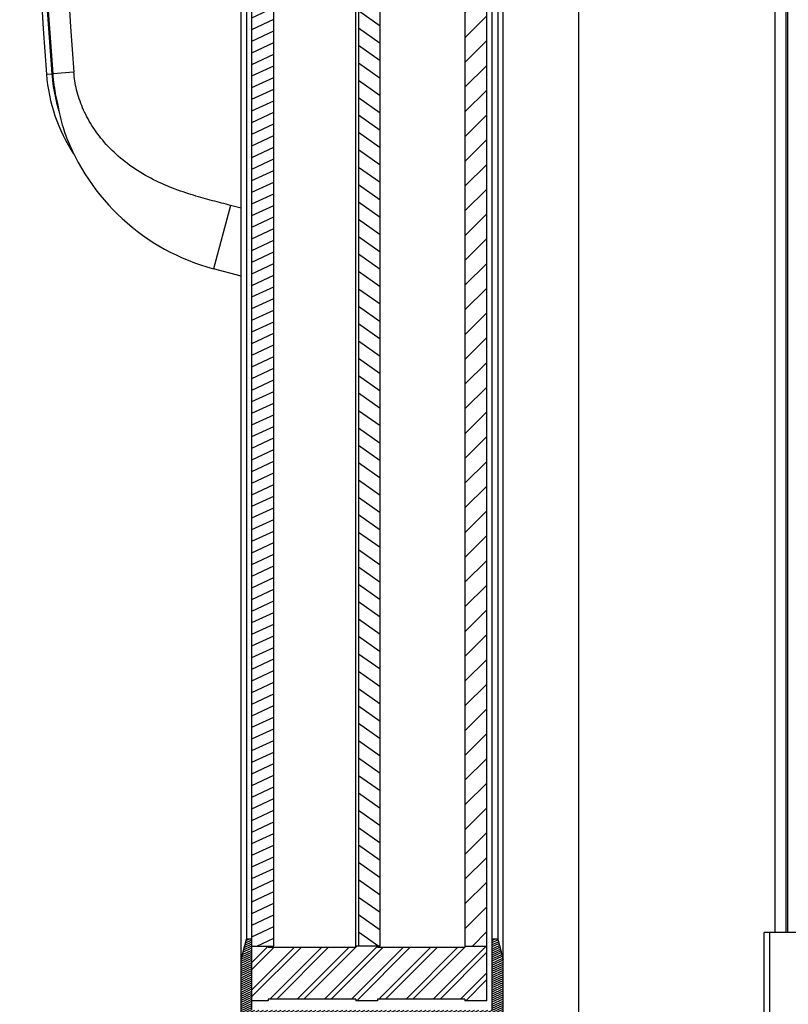
# Model space of a CAD drawing. Units: millimetres. Extents: x -2063 to 1358, y 0 to 3537.
# Drawn here: x -2063 to -1922, y 2848 to 3028 of the extents above; entities that cross this region are included whole.
import ezdxf

# ---------------------------------------------------------------- set-up
doc = ezdxf.new("R2010")
doc.units = ezdxf.units.MM
doc.header["$LTSCALE"] = 23.1
doc.layers.get('0').update_dxf_attribs({"linetype": 'CONTINUOUS'})

msp = doc.modelspace()

# ---------------------------------------------------------------- hatches: boundary and pattern name
at = {"linetype": 'Continuous'}
h = msp.add_hatch(dxfattribs=at)
h.set_pattern_fill('DEFAULT__12', color=1, scale=3.5246553401, angle=45, style=0, pattern_type=0)
h.set_pattern_definition([(45, (0, 0), (-2.4923076923, 2.4923076923), []), (45, (-0.6230769231000001, 0.6230769231000001), (-2.4923076923, 2.4923076923), [])])
edge = h.paths.add_edge_path()
edge.add_line((-1977.3914137899, 3453.8321932179), (-1977.3914137899, 3443.8321932179))
edge.add_line((-1977.3914137899, 3443.8321932179), (-1981.3914137899, 3443.8321932179))
edge.add_line((-1981.3914137899, 3444.0321932179), (-1981.3914137899, 3443.8321932179))
edge.add_line((-1997.3914137899, 3444.0321932179), (-1981.3914137899, 3444.0321932179))
edge.add_line((-1997.3914137899, 3444.0321932179), (-1997.3914137899, 3443.8321932179))
edge.add_line((-1997.3914137899, 3443.8321932179), (-2001.3914137899, 3443.8321932179))
edge.add_line((-2001.3914137899, 3444.0321932179), (-2001.3914137899, 3443.8321932179))
edge.add_line((-2017.3914137899, 3444.0321932179), (-2001.3914137899, 3444.0321932179))
edge.add_line((-2017.3914137899, 3444.0321932179), (-2017.3914137899, 3443.8321932179))
edge.add_line((-2017.3914137899, 3443.8321932179), (-2020.3914137899, 3443.8321932179))
edge.add_line((-2020.3914137899, 3453.8321932179), (-2020.3914137899, 3443.8321932179))
edge.add_line((-2017.3914137899, 3453.8321932179), (-2020.3914137899, 3453.8321932179))
edge.add_line((-2017.3914137899, 3453.8321932179), (-2017.3914137899, 3453.5321932179))
edge.add_line((-2001.3914137899, 3453.5321932179), (-2017.3914137899, 3453.5321932179))
edge.add_line((-2001.3914137899, 3453.8321932179), (-2001.3914137899, 3453.5321932179))
edge.add_line((-1997.3914137899, 3453.8321932179), (-2001.3914137899, 3453.8321932179))
edge.add_line((-1997.3914137899, 3453.8321932179), (-1997.3914137899, 3453.5321932179))
edge.add_line((-1981.3914137899, 3453.5321932179), (-1997.3914137899, 3453.5321932179))
edge.add_line((-1981.3914137899, 3453.8321932179), (-1981.3914137899, 3453.5321932179))
edge.add_line((-1977.3914137899, 3453.8321932179), (-1981.3914137899, 3453.8321932179))
edge = h.paths.add_edge_path()
edge.add_line((-1977.3914137899, 2858.8321932179), (-1977.3914137899, 2848.8321932179))
edge.add_line((-1977.3914137899, 2848.8321932179), (-1981.3914137899, 2848.8321932179))
edge.add_line((-1981.3914137899, 2849.1321932179), (-1981.3914137899, 2848.8321932179))
edge.add_line((-1981.3914137899, 2849.1321932179), (-1997.3914137899, 2849.1321932179))
edge.add_line((-1997.3914137899, 2849.1321932179), (-1997.3914137899, 2848.8321932179))
edge.add_line((-1997.3914137899, 2848.8321932179), (-2001.3914137899, 2848.8321932179))
edge.add_line((-2001.3914137899, 2849.1321932179), (-2001.3914137899, 2848.8321932179))
edge.add_line((-2001.3914137899, 2849.1321932179), (-2017.3914137899, 2849.1321932179))
edge.add_line((-2017.3914137899, 2849.1321932179), (-2017.3914137899, 2848.8321932179))
edge.add_line((-2017.3914137899, 2848.8321932179), (-2020.3914137899, 2848.8321932179))
edge.add_line((-2020.3914137899, 2858.8321932179), (-2020.3914137899, 2848.8321932179))
edge.add_line((-2017.3914137899, 2858.8321932179), (-2020.3914137899, 2858.8321932179))
edge.add_line((-2017.3914137899, 2858.8321932179), (-2017.3914137899, 2858.6321932179))
edge.add_line((-2017.3914137899, 2858.6321932179), (-2001.3914137899, 2858.6321932179))
edge.add_line((-2001.3914137899, 2858.8321932179), (-2001.3914137899, 2858.6321932179))
edge.add_line((-1997.3914137899, 2858.8321932179), (-2001.3914137899, 2858.8321932179))
edge.add_line((-1997.3914137899, 2858.8321932179), (-1997.3914137899, 2858.6321932179))
edge.add_line((-1997.3914137899, 2858.6321932179), (-1981.3914137899, 2858.6321932179))
edge.add_line((-1981.3914137899, 2858.8321932179), (-1981.3914137899, 2858.6321932179))
edge.add_line((-1977.3914137899, 2858.8321932179), (-1981.3914137899, 2858.8321932179))
h = msp.add_hatch(dxfattribs=at)
h.set_pattern_fill('DEFAULT__11', color=1, scale=1.9296685713, angle=205, style=0, pattern_type=0)
h.set_pattern_definition([(205, (0, 0), (0.8155131773000001, -1.7488736526), [])])
edge = h.paths.add_edge_path()
edge.add_line((-2020.3914137899, 2858.8321932179), (-2016.3914137899, 2858.8321932179))
edge.add_line((-2020.3914137899, 3443.8321932179), (-2020.3914137899, 2858.8321932179))
edge.add_line((-2016.3914137899, 3443.8321932179), (-2020.3914137899, 3443.8321932179))
edge.add_line((-2016.3914137899, 2858.8321932179), (-2016.3914137899, 3443.8321932179))
h = msp.add_hatch(dxfattribs=at)
h.set_pattern_fill('DEFAULT__10', color=1, scale=2.6062986419, angle=325, style=0, pattern_type=0)
h.set_pattern_definition([(325, (0, 0), (1.4949114871, 2.1349548605), [])])
edge = h.paths.add_edge_path()
edge.add_line((-2000.8914137899, 2858.8321932179), (-1996.8914137899, 2858.8321932179))
edge.add_line((-2000.8914137899, 3443.8321932179), (-2000.8914137899, 2858.8321932179))
edge.add_line((-1996.8914137899, 3443.8321932179), (-2000.8914137899, 3443.8321932179))
edge.add_line((-1996.8914137899, 2858.8321932179), (-1996.8914137899, 3443.8321932179))
h = msp.add_hatch(dxfattribs=at)
h.set_pattern_fill('DEFAULT__9', color=1, scale=3.2037376471, angle=45, style=0, pattern_type=0)
h.set_pattern_definition([(45, (0, 0), (-2.2653846154, 2.2653846154), [])])
edge = h.paths.add_edge_path()
edge.add_line((-1981.3914137899, 2858.8321932179), (-1977.3914137899, 2858.8321932179))
edge.add_line((-1981.3914137899, 3443.8321932179), (-1981.3914137899, 2858.8321932179))
edge.add_line((-1977.3914137899, 3443.8321932179), (-1981.3914137899, 3443.8321932179))
edge.add_line((-1977.3914137899, 2858.8321932179), (-1977.3914137899, 3443.8321932179))
h = msp.add_hatch(dxfattribs=at)
h.set_pattern_fill('DEFAULT__15', color=1, scale=0.3401989829, angle=205, style=0, pattern_type=0)
h.set_pattern_definition([(205, (0, 0), (0.1437743028, -0.3083249873), [])])
edge = h.paths.add_edge_path()
edge.add_line((-2022.3914137899, 2856.3501424103), (-2022.3914137899, 2845.0821932179))
edge.add_line((-2022.3914137899, 2856.3501424103), (-2021.3914137899, 2860.0821932179))
edge.add_line((-2020.3914137899, 2860.0821932179), (-2021.3914137899, 2860.0821932179))
edge.add_line((-2020.3914137899, 2847.0821932179), (-2020.3914137899, 2860.0821932179))
edge.add_line((-1976.3914137899, 2847.0821932179), (-2020.3914137899, 2847.0821932179))
edge.add_line((-1976.3914137899, 2860.0821932179), (-1976.3914137899, 2847.0821932179))
edge.add_line((-1975.3914137899, 2860.0821932179), (-1976.3914137899, 2860.0821932179))
edge.add_line((-1975.3914137899, 2860.0821932179), (-1974.3914137899, 2856.3501424103))
edge.add_line((-1974.3914137899, 2834.8321932179), (-1974.3914137899, 2856.3501424103))
edge.add_line((-1998.3914137899, 2834.8321932179), (-1974.3914137899, 2834.8321932179))
edge.add_line((-1998.3914137899, 2832.8321932179), (-1998.3914137899, 2834.8321932179))
edge.add_line((-2000.3914137899, 2832.8321932179), (-1998.3914137899, 2832.8321932179))
edge.add_line((-2000.3914137899, 2836.8321932179), (-2000.3914137899, 2832.8321932179))
edge.add_line((-1992.3914137899, 2836.8321932179), (-2000.3914137899, 2836.8321932179))
edge.add_line((-1992.3914137899, 2838.8321932179), (-1992.3914137899, 2836.8321932179))
edge.add_line((-2002.3914137899, 2838.8321932179), (-1992.3914137899, 2838.8321932179))
edge.add_line((-2002.3914137899, 2834.8321932179), (-2002.3914137899, 2838.8321932179))
edge.add_line((-2019.8914137899, 2834.8321932179), (-2002.3914137899, 2834.8321932179))
edge.add_line((-2019.8914137899, 2836.8821932179), (-2019.8914137899, 2834.8321932179))
edge.add_line((-2012.3914137899, 2836.8821932179), (-2019.8914137899, 2836.8821932179))
edge.add_line((-2012.3914137899, 2838.8821932179), (-2012.3914137899, 2836.8821932179))
edge.add_line((-2020.3914137899, 2838.8821932179), (-2012.3914137899, 2838.8821932179))
edge.add_line((-2020.3914137899, 2845.0821932179), (-2020.3914137899, 2838.8821932179))
edge.add_line((-2022.3914137899, 2845.0821932179), (-2020.3914137899, 2845.0821932179))
edge.add_line((-1976.3914137899, 2845.0821932179), (-1976.3914137899, 2840.8321932179))
edge.add_line((-1984.6414137899, 2845.0821932179), (-1976.3914137899, 2845.0821932179))
edge.add_line((-1984.6414137899, 2840.8321932179), (-1984.6414137899, 2845.0821932179))
edge.add_line((-1976.3914137899, 2840.8321932179), (-1984.6414137899, 2840.8321932179))
edge.add_line((-1986.6414137899, 2840.8321932179), (-2002.3914137899, 2840.8321932179))
edge.add_line((-1986.6414137899, 2845.0821932179), (-1986.6414137899, 2840.8321932179))
edge.add_line((-2002.3914137899, 2845.0821932179), (-1986.6414137899, 2845.0821932179))
edge.add_line((-2002.3914137899, 2840.8321932179), (-2002.3914137899, 2845.0821932179))
edge.add_line((-2004.3914137899, 2845.0821932179), (-2004.3914137899, 2836.8821932179))
edge.add_line((-2018.3914137899, 2845.0821932179), (-2004.3914137899, 2845.0821932179))
edge.add_line((-2018.3914137899, 2840.8321932179), (-2018.3914137899, 2845.0821932179))
edge.add_line((-2010.3914137899, 2840.8321932179), (-2018.3914137899, 2840.8321932179))
edge.add_line((-2010.3914137899, 2836.8821932179), (-2010.3914137899, 2840.8321932179))
edge.add_line((-2004.3914137899, 2836.8821932179), (-2010.3914137899, 2836.8821932179))
edge.add_line((-1976.3914137899, 2836.8321932179), (-1990.3914137899, 2836.8321932179))
edge.add_line((-1976.3914137899, 2838.8321932179), (-1976.3914137899, 2836.8321932179))
edge.add_line((-1990.3914137899, 2838.8321932179), (-1976.3914137899, 2838.8321932179))
edge.add_line((-1990.3914137899, 2836.8321932179), (-1990.3914137899, 2838.8321932179))

# ---------------------------------------------------------------- linework, layer by layer
at = {"color": 7, "linetype": 'Continuous'}
for p, q in [((-2022.3914137899, 2434.9321932179), (-2022.3914137899, 3510.3321932179)), ((-1960.5914137899, 3475.3321932179), (-1960.5914137899, 2827.3321932179)), ((-1974.3914137899, 2834.8321932179), (-1974.3914137899, 3467.8321932179)), ((-1924.5914137899, 2861.3321932179), (-1924.5914137899, 3461.3321932179)), ((-1922.5914137899, 2861.3321932179), (-1922.5914137899, 3461.3321932179)), ((-2020.3914137899, 2847.0821932179), (-2020.3914137899, 3455.5821932179)), ((-1976.3914137899, 2847.0821932179), (-1976.3914137899, 3455.5821932179)), ((-1977.3914137899, 2848.8321932179), (-1977.3914137899, 3453.8321932179)), ((-2021.3914137899, 3442.5821932179), (-2021.3914137899, 2860.0821932179)), ((-2016.3914137899, 2858.8321932179), (-2016.3914137899, 3443.8321932179)), ((-2001.3914137899, 2858.6321932179), (-2001.3914137899, 3444.0321932179)), ((-2000.8914137899, 3443.8321932179), (-2000.8914137899, 2858.8321932179)), ((-1996.8914137899, 2858.8321932179), (-1996.8914137899, 3443.8321932179)), ((-1981.3914137899, 3444.0321932179), (-1981.3914137899, 2858.6321932179)), ((-1975.3914137899, 3442.5821932179), (-1975.3914137899, 2860.0821932179)), ((-2055.6925151763, 3011.5923642886), (-2055.7388940332, 3011.7584123452)), ((-2053.1729960178, 3004.1461073264), (-2053.2852851389, 3004.4250888757)), ((-2053.0425050211, 3003.8321932179), (-2053.0014447827, 3003.8321932179)), ((-2022.3914137899, 2981.4661678141), (-2027.4457496708, 2982.8204730317)), ((-1926.5914137899, 2816.3321932179), (-1926.5914137899, 2861.3321932179)), ((-1897.5914137899, 2861.3321932179), (-1926.5914137899, 2861.3321932179)), ((-2022.3914137899, 2856.3501424103), (-2021.3914137899, 2860.0821932179)), ((-2020.3914137899, 2860.0821932179), (-2021.3914137899, 2860.0821932179)), ((-2020.3914137899, 2858.8321932179), (-2016.3914137899, 2858.8321932179)), ((-2017.3914137899, 2858.8321932179), (-2017.3914137899, 2858.6321932179)), ((-2017.3914137899, 2858.6321932179), (-2001.3914137899, 2858.6321932179)), ((-1996.8914137899, 2858.8321932179), (-2001.3914137899, 2858.8321932179)), ((-1997.3914137899, 2858.8321932179), (-1997.3914137899, 2858.6321932179)), ((-1997.3914137899, 2858.6321932179), (-1981.3914137899, 2858.6321932179)), ((-1981.3914137899, 2858.8321932179), (-1977.3914137899, 2858.8321932179)), ((-1975.3914137899, 2860.0821932179), (-1976.3914137899, 2860.0821932179)), ((-1975.3914137899, 2860.0821932179), (-1974.3914137899, 2856.3501424103)), ((-2017.3914137899, 2848.8321932179), (-2020.3914137899, 2848.8321932179)), ((-2017.3914137899, 2849.1321932179), (-2017.3914137899, 2848.8321932179)), ((-2001.3914137899, 2849.1321932179), (-2017.3914137899, 2849.1321932179)), ((-2001.3914137899, 2849.1321932179), (-2001.3914137899, 2848.8321932179)), ((-1997.3914137899, 2848.8321932179), (-2001.3914137899, 2848.8321932179)), ((-1997.3914137899, 2849.1321932179), (-1997.3914137899, 2848.8321932179)), ((-1981.3914137899, 2849.1321932179), (-1997.3914137899, 2849.1321932179)), ((-1981.3914137899, 2849.1321932179), (-1981.3914137899, 2848.8321932179)), ((-1977.3914137899, 2848.8321932179), (-1981.3914137899, 2848.8321932179))]:
    msp.add_line(p, q, dxfattribs=at)
at = {"color": 8, "linetype": 'Continuous'}
for p, q in [((-1922.2914137899, 2861.3321932179), (-1922.2914137899, 3461.3321932179)), ((-2057.9984781686, 3018.446929815), (-2056.9852058477, 3018.5219052779)), ((-2052.9948382455, 3018.8009783918), (-2056.8572623738, 3018.5151815181)), ((-2056.1800992618, 3013.8321932179), (-2056.2593154681, 3013.8321932179)), ((-2024.3399211295, 2994.4115829471), (-2027.4457497886, 2982.8204725919)), ((-2022.3914137899, 2993.8894817443), (-2024.3399211295, 2994.4115829471)), ((-1925.5914137899, 2816.3321932179), (-1925.5914137899, 2861.3321932179))]:
    msp.add_line(p, q, dxfattribs=at)
at = {"color": 7, "linetype": 'Continuous'}
for points in [[(-2056.8572623738, 3018.5151815181), (-2056.8140564189, 3017.9877845714), (-2056.7628140744, 3017.4620298383), (-2056.7035353402, 3016.9379173187), (-2056.6361831604, 3016.4152816597), (-2056.5607945909, 3015.8942882142), (-2056.4774807995, 3015.3754330414), (-2056.3862788422, 3014.8588814943), (-2056.2871516629, 3014.3444682197), (-2056.1800992618, 3013.8321932179)], [(-2056.0905754219, 3013.1315562583), (-2056.1755371657, 3013.4810474328), (-2056.2593154681, 3013.8321932179)], [(-2056.1800992618, 3013.8321932179), (-2056.068378727, 3013.3181005586), (-2055.9548716668, 3012.7957329932)], [(-2055.7388940332, 3011.7584123452), (-2055.8285895425, 3012.0971733904), (-2055.9171016103, 3012.4392130482), (-2056.0044302368, 3012.7841410096), (-2056.0905754219, 3013.1315562583)], [(-2055.9548716668, 3012.7957329932), (-2055.7225996836, 3011.7292634605), (-2055.6038347605, 3011.1888251721), (-2055.482978173, 3010.6569181759), (-2055.3604976081, 3010.1350283747), (-2055.2359253788, 3009.6248923305), (-2055.1075532844, 3009.137334798), (-2054.9748119248, 3008.6760127458), (-2054.8382707001, 3008.2381946345), (-2054.6979296103, 3007.8241515354)], [(-2053.0429236886, 3003.8321932179), (-2053.0668728405, 3003.8908438116), (-2053.109616064, 3003.9933405097), (-2053.1729960178, 3004.1461073264)]]:
    msp.add_lwpolyline(points, dxfattribs=at)
at = {"color": 8, "linetype": 'Continuous'}
msp.add_lwpolyline([(-2024.3399211295, 2994.4115829471), (-2024.7338853441, 2994.5164889433), (-2025.131311529, 2994.6220788921), (-2025.5321996844, 2994.7283527934), (-2025.9364019124, 2994.835058833), (-2026.3440661108, 2994.9424488251), (-2026.755635973, 2995.0512782127), (-2027.1711369983, 2995.1615063215), (-2027.5905436874, 2995.2731738257), (-2028.0142232353, 2995.387158191), (-2028.4422089189, 2995.5034194447), (-2028.8744674614, 2995.6219975596), (-2029.3112662273, 2995.7438899195), (-2029.7526469927, 2995.8690580345), (-2030.1985679816, 2995.9975403947), (-2030.6491712305, 2996.1304498539), (-2031.1045177255, 2996.267754549), (-2031.5645464804, 2996.4094863432), (-2032.0292165739, 2996.5568536804), (-2032.4987437556, 2996.7098875042), (-2032.9729122759, 2996.868556871), (-2033.4510339638, 2997.0339773931), (-2033.9332757069, 2997.2061965304), (-2034.4194706176, 2997.3851668231), (-2034.9084298627, 2997.5718615034), (-2035.4002243492, 2997.7663242063), (-2035.8947831701, 2997.9685112969), (-2036.3907047709, 2998.1792651029), (-2036.8880857162, 2998.3986709112), (-2037.3868294415, 2998.626643435), (-2037.8852446985, 2998.8637691409), (-2038.3834252107, 2999.1101724339), (-2038.8812772547, 2999.365728909), (-2039.3768284119, 2999.6306518181), (-2039.8702169419, 2999.905147069), (-2040.3613045851, 3000.1890087538), (-2040.8477041444, 3000.481832401), (-2041.3303986476, 3000.7845688401), (-2041.8084050668, 3001.0962672415), (-2042.2763871216, 3001.4136706454), (-2042.732870446, 3001.7361003633), (-2043.179329406, 3002.0642350837), (-2043.614850819, 3002.3968539115), (-2044.0389602254, 3002.7336371679), (-2044.4521320848, 3003.0749045317), (-2044.8548765928, 3003.420394145), (-2045.2472257431, 3003.7700967204), (-2045.6291475421, 3004.1240215453), (-2046.0010562041, 3004.4819346237), (-2046.363053507, 3004.8439155993), (-2046.7150376729, 3005.2098848285), (-2047.0571175832, 3005.5793693838), (-2047.3892946079, 3005.9523693252), (-2047.7115673769, 3006.3288845928), (-2048.0240406613, 3006.7084420795), (-2048.3267046535, 3007.0910238476), (-2048.6195691611, 3007.4766478349), (-2048.9027683781, 3007.8648947467), (-2049.1763220392, 3008.2557884284), (-2049.4402104096, 3008.6493050346), (-2049.6945084794, 3009.0449537357), (-2049.9392153262, 3009.4427372992), (-2050.1743318723, 3009.8426529576), (-2050.3999358745, 3010.2442015781), (-2050.6160164107, 3010.6473649565), (-2050.8225844029, 3011.0521612972), (-2051.0197503743, 3011.45814608), (-2051.2075109606, 3011.8653069142), (-2051.385869526, 3012.2736561906), (-2051.5549466857, 3012.6827865613), (-2051.7147561772, 3013.0927387664), (-2051.865284263, 3013.5034720658), (-2052.0066103453, 3013.914456891), (-2052.1387370622, 3014.3257510265), (-2052.2616617757, 3014.7372966878), (-2052.3754559741, 3015.148390953), (-2052.4800951203, 3015.5590317125), (-2052.5756037513, 3015.969221076), (-2052.6621269673, 3016.3782624503), (-2052.7396399683, 3016.7861470208), (-2052.8081675542, 3017.1928836021), (-2052.8679292249, 3017.5978020448), (-2052.918998147, 3018.0006789658), (-2052.9613011538, 3018.4017377481), (-2052.9948382455, 3018.8009783918)], dxfattribs=at)
at = {"color": 7, "linetype": 'Continuous'}
for centre, radius, start, end in [((-262.0914137899, 3151.3321932179), 1800.8166694906, 175.7682024906, 184.2317975094), ((-262.0914137899, 3151.3321932179), 1799.8006271113, 175.7682024905, 184.2317975093), ((-261.8914137899, 3151.3321932179), 1799.8729833462, 175.7681582751, 184.2318417021), ((-2027.265824825, 3020.7209432179), 30.8166694906, 184.2317975094, 213.2326134131), ((-2027.265824825, 3020.7209432179), 29.8006271113, 184.2317975035, 193.3654486004), ((-2017.0929878667, 3021.4575060832), 40, 199.9276874598, 255)]:
    msp.add_arc(centre, radius, start, end, dxfattribs=at)
at = {"color": 8, "linetype": 'Continuous'}
for centre, radius, start, end in [((-262.0914137899, 3151.3321932179), 1799.850337184, 175.7682024906, 184.2317975094), ((-261.8914137899, 3151.3321932179), 1796, 175.7681582979, 184.2318417021), ((-2027.265824825, 3020.7209432179), 29.8503371803, 184.2317974982, 193.4038571768)]:
    msp.add_arc(centre, radius, start, end, dxfattribs=at)

doc.saveas('drawing.dxf')
